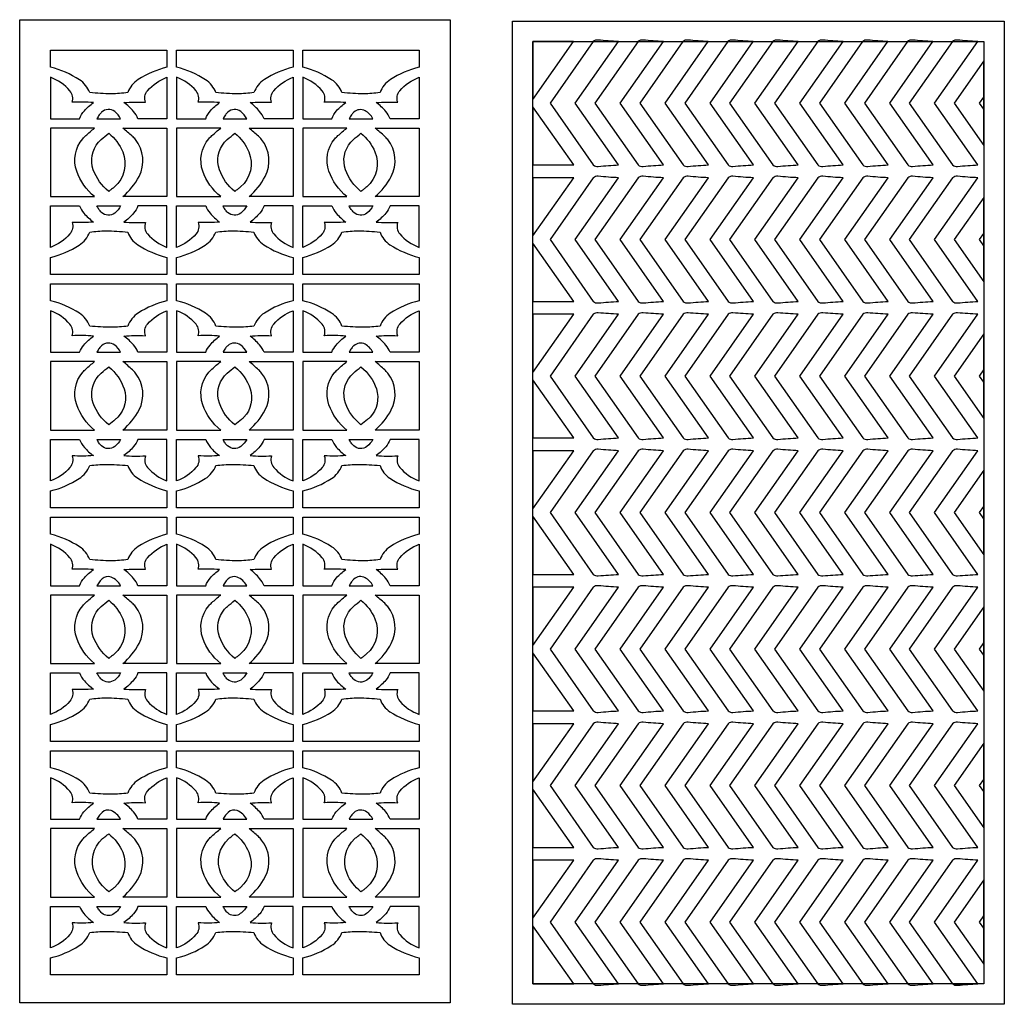
# Model space of a CAD drawing. Extents: x -8.8 to 8.8, y -12.6 to 12.6.
# Drawn here: x 0.8 to 8.8, y -4.5 to 3.5 of the extents above; entities that cross this region are included whole.
import ezdxf

# ---------------------------------------------------------------- set-up
doc = ezdxf.new("R2010")
doc.units = 0
doc.layers.add('LAYER_1', color=18, linetype='CONTINUOUS')

msp = doc.modelspace()

# ---------------------------------------------------------------- linework, layer by layer
at = {"layer": 'LAYER_1'}
for points in [[(0.754, 3.5236), (4.254, 3.5236), (4.254, -4.4764), (0.754, -4.4764)], [(4.762, 3.5124), (8.762, 3.5124), (8.762, -4.4876), (4.762, -4.4876)], [(4.9287, 3.3457), (8.5953, 3.3457), (8.5953, -4.321), (4.9287, -4.321)], [(4.9287, 3.3457), (4.9287, 2.8745), (5.2587, 3.3457)], [(8.5953, 3.1886), (8.3544, 2.8446), (8.5953, 2.5005)], [(8.5953, 2.7947), (8.5604, 2.8446), (8.5953, 2.8944)], [(4.9287, 2.3416), (5.26, 2.3416), (4.9287, 2.8146)], [(4.9287, 2.8146), (4.9287, 2.3416)], [(4.9287, 1.764), (5.26, 2.2372), (4.9287, 2.2372)], [(8.5953, 2.0781), (8.3544, 1.7342), (8.5953, 1.3901)], [(8.5953, 1.6843), (8.5604, 1.7342), (8.5953, 1.7839)], [(4.9287, 1.231), (5.26, 1.231), (4.9287, 1.7042)], [(4.9287, 0.6536), (5.26, 1.1268), (4.9287, 1.1268)], [(8.5953, 0.9677), (8.3544, 0.6236), (8.5953, 0.2797)], [(8.5953, 0.5739), (8.5604, 0.6236), (8.5953, 0.6735)], [(4.9287, 0.1206), (5.26, 0.1206), (4.9287, 0.5938)], [(4.9287, -0.4568), (5.26, 0.0162), (4.9287, 0.0162)], [(8.5953, -0.1427), (8.3544, -0.4868), (8.5953, -0.8308)], [(8.5953, -0.5366), (8.5604, -0.4868), (8.5953, -0.4369)], [(4.9287, -0.9898), (5.26, -0.9898), (4.9287, -0.5167)], [(4.9287, -1.5673), (5.26, -1.0942), (4.9287, -1.0942)], [(8.5953, -1.2531), (8.3544, -1.5971), (8.5953, -1.9411)], [(8.5953, -1.6469), (8.5604, -1.5971), (8.5953, -1.5472)], [(4.9287, -2.1002), (5.26, -2.1002), (4.9287, -1.627)], [(4.9287, -2.6776), (5.26, -2.2045), (4.9287, -2.2045)], [(4.9287, -2.2045), (4.9287, -2.6776)], [(8.5953, -2.3635), (8.3544, -2.7076), (8.5953, -3.0515)], [(8.5953, -2.7573), (8.5604, -2.7076), (8.5953, -2.6577)], [(4.9287, -3.2106), (5.26, -3.2106), (4.9287, -2.7374)], [(4.9287, -2.7374), (4.9287, -3.2106)], [(4.9287, -3.788), (5.26, -3.315), (4.9287, -3.315)], [(4.9287, -3.315), (4.9287, -3.788)], [(8.5953, -3.4739), (8.3544, -3.818), (8.5953, -4.1621)], [(8.5953, -3.8678), (8.5604, -3.818), (8.5953, -3.7681)], [(4.9287, -3.8478), (4.9287, -4.321), (5.26, -4.321)], [(8.3413, -4.321), (8.5473, -4.321)]]:
    msp.add_lwpolyline(points, close=True, dxfattribs=at)
for points in [[(5.0671, 2.8446), (5.4193, 2.3416, 0.198186), (5.4596, 2.3294, -0.01261), (5.6253, 2.3416), (5.2731, 2.8446), (5.624, 3.3457, -0.01261), (5.4583, 3.3578, 0.198188), (5.4179, 3.3457)], [(5.4323, 2.8446), (5.7845, 2.3416, 0.198186), (5.8248, 2.3294, -0.01261), (5.9904, 2.3416), (5.6384, 2.8446), (5.9891, 3.3457, -0.01261), (5.8235, 3.3578, 0.198185), (5.7832, 3.3457)], [(5.7976, 2.8446), (6.1497, 2.3416, 0.198217), (6.19, 2.3294, -0.012612), (6.3557, 2.3416), (6.0035, 2.8446), (6.3545, 3.3457, -0.012612), (6.1887, 3.3578, 0.198219), (6.1483, 3.3457)], [(6.1628, 2.8446), (6.515, 2.3416, 0.198155), (6.5554, 2.3294, -0.012608), (6.7211, 2.3416), (6.3688, 2.8446), (6.7197, 3.3457, -0.012608), (6.554, 3.3578, 0.198157), (6.5137, 3.3457)], [(6.528, 2.8446), (6.8803, 2.3416, 0.198155), (6.9206, 2.3294, -0.012608), (7.0863, 2.3416), (6.734, 2.8446), (7.085, 3.3457, -0.012608), (6.9193, 3.3578, 0.198157), (6.879, 3.3457)], [(6.8933, 2.8446), (7.2456, 2.3416, 0.198155), (7.2859, 2.3294, -0.012608), (7.4516, 2.3416), (7.0994, 2.8446), (7.4502, 3.3457, -0.012608), (7.2845, 3.3578, 0.198157), (7.2442, 3.3457)], [(7.2586, 2.8446), (7.6108, 2.3416, 0.198186), (7.6511, 2.3294, -0.01261), (7.8168, 2.3416), (7.4646, 2.8446), (7.8155, 3.3457, -0.01261), (7.6498, 3.3578, 0.198188), (7.6095, 3.3457)], [(7.6239, 2.8446), (7.9761, 2.3416, 0.198186), (8.0164, 2.3294, -0.01261), (8.1821, 2.3416), (7.8299, 2.8446), (8.1808, 3.3457, -0.01261), (8.0151, 3.3578, 0.198188), (7.9747, 3.3457)], [(7.9892, 2.8446), (8.3413, 2.3416, 0.198186), (8.3816, 2.3294, -0.01261), (8.5473, 2.3416), (8.1952, 2.8446), (8.546, 3.3457, -0.01261), (8.3803, 3.3578, 0.198188), (8.34, 3.3457)], [(1.0048, 3.2749), (1.9517, 3.2749), (1.9517, 3.1365, 0.084754), (1.7186, 3.0366, 0.160316), (1.6329, 2.9304, -0.035846), (1.4996, 2.9208, -0.027158), (1.3236, 2.9304, 0.161933), (1.2398, 3.0349, 0.083135), (1.0048, 3.1365)], [(2.0306, 3.2749), (2.9774, 3.2749), (2.9774, 3.1365, 0.084757), (2.7438, 3.0364, 0.161474), (2.6587, 2.9304, -0.035852), (2.5254, 2.9208, -0.027158), (2.3493, 2.9304, 0.161933), (2.2655, 3.0349, 0.083169), (2.0306, 3.1365)], [(3.0563, 3.2749), (4.0032, 3.2749), (4.0032, 3.1365, 0.084726), (3.7695, 3.0363, 0.161474), (3.6845, 2.9304, -0.035846), (3.5511, 2.9208, -0.027158), (3.3751, 2.9304, 0.161933), (3.2913, 3.0349, 0.083135), (3.0563, 3.1365)], [(1.1797, 2.8515, 0.270272), (1.1625, 2.9454, 0.127105), (1.0048, 3.0551), (1.0048, 2.7176), (1.241, 2.7176, -0.086909), (1.2798, 2.7826, -0.065749), (1.3543, 2.849, 0.018374), (1.2677, 2.8534, 0.018087)], [(1.7768, 2.8515, -0.270279), (1.7941, 2.9456, -0.127615), (1.9517, 3.0551), (1.9517, 2.7176), (1.7154, 2.7176, 0.086909), (1.6797, 2.7775, 0.057229), (1.6022, 2.849, -0.018707), (1.6854, 2.8533, -0.017072)], [(2.2055, 2.8515, 0.269764), (2.1881, 2.9454, 0.127099), (2.0306, 3.0551), (2.0306, 2.7176), (2.2668, 2.7176, -0.086553), (2.3057, 2.7827, -0.065617), (2.3801, 2.849, 0.018374), (2.2935, 2.8534, 0.018087)], [(2.8025, 2.8515, -0.269764), (2.8199, 2.9457, -0.127615), (2.9774, 3.0551), (2.9774, 2.7176), (2.7412, 2.7176, 0.086553), (2.7054, 2.7775, 0.057107), (2.628, 2.849, -0.018728), (2.7112, 2.8533, -0.01708)], [(3.2312, 2.8515, 0.270272), (3.214, 2.9454, 0.127105), (3.0563, 3.0551), (3.0563, 2.7176), (3.2926, 2.7176, -0.086909), (3.3314, 2.7826, -0.065749), (3.4058, 2.849, 0.018374), (3.3193, 2.8534, 0.018087)], [(3.8283, 2.8515, -0.270272), (3.8456, 2.9456, -0.127591), (4.0032, 3.0551), (4.0032, 2.7176), (3.767, 2.7176, 0.086909), (3.7312, 2.7775, 0.057229), (3.6537, 2.849, -0.018707), (3.737, 2.8533, -0.017072)], [(1.5746, 2.7176, 0.113263), (1.5268, 2.7758, 0.36693), (1.4204, 2.7708, 0.048784), (1.4016, 2.7495, 0.037123), (1.3819, 2.7176)], [(2.6003, 2.7176, 0.113212), (2.5525, 2.7758, 0.366973), (2.4462, 2.7709, 0.048743), (2.4274, 2.7495, 0.037), (2.4077, 2.7176)], [(3.6261, 2.7176, 0.154993), (3.5633, 2.7825, 0.321546), (3.472, 2.7708, 0.048784), (3.4531, 2.7495, 0.037123), (3.4334, 2.7176)], [(1.0048, 2.0843), (1.3628, 2.0843, -0.139481), (1.2174, 2.2902, -0.266475), (1.2665, 2.5552, -0.033873), (1.2908, 2.5802, -0.012467), (1.3628, 2.6416), (1.0048, 2.6416)], [(1.4782, 2.1267, -0.139724), (1.3527, 2.302, -0.271589), (1.3949, 2.526, -0.033495), (1.417, 2.5482, -0.013126), (1.4782, 2.5992, -0.126631), (1.5915, 2.4489, -0.322154), (1.5247, 2.1631, -0.02058), (1.5017, 2.1446, 0.006859)], [(1.9517, 2.0843), (1.5936, 2.0843, 0.095778), (1.7245, 2.2479, 0.298609), (1.6954, 2.5484, 0.038024), (1.6693, 2.5762, 0.014491), (1.5936, 2.6416), (1.9517, 2.6416)], [(2.0306, 2.0843), (2.3886, 2.0843, -0.139473), (2.2432, 2.2903, -0.26657), (2.2923, 2.5552, -0.033796), (2.3166, 2.5802, -0.012432), (2.3886, 2.6416), (2.0306, 2.6416)], [(2.504, 2.1267, -0.139731), (2.3784, 2.302, -0.271578), (2.4207, 2.526, -0.033484), (2.4427, 2.5482, -0.013133), (2.504, 2.5992, -0.126661), (2.6172, 2.4489, -0.322127), (2.5504, 2.163, -0.020686), (2.5275, 2.1446, 0.006894)], [(2.9774, 2.0843), (2.6194, 2.0843, 0.09566), (2.7503, 2.248, 0.298597), (2.7212, 2.5484, 0.038014), (2.695, 2.5762, 0.014497), (2.6194, 2.6416), (2.9774, 2.6416)], [(3.0563, 2.0843), (3.4144, 2.0843, -0.139481), (3.269, 2.2902, -0.266475), (3.318, 2.5552, -0.033873), (3.3424, 2.5802, -0.012467), (3.4144, 2.6416), (3.0563, 2.6416)], [(3.5298, 2.1267, -0.139731), (3.4042, 2.302, -0.271578), (3.4464, 2.526, -0.033484), (3.4684, 2.5481, -0.013054), (3.5298, 2.5992, -0.126829), (3.643, 2.4489, -0.322137), (3.5761, 2.163, -0.02064), (3.5532, 2.1445, 0.006879)], [(4.0032, 2.0843), (3.6452, 2.0843, 0.095778), (3.776, 2.2479, 0.298609), (3.7469, 2.5484, 0.038024), (3.7225, 2.5744, 0.013213), (3.6452, 2.6416), (4.0032, 2.6416)], [(5.0671, 1.7342), (5.4193, 1.231, 0.198206), (5.4596, 1.2189, -0.012611), (5.6253, 1.231), (5.2731, 1.7342), (5.6253, 2.2372, -0.01261), (5.4596, 2.2493, 0.198186), (5.4193, 2.2372)], [(5.4323, 1.7342), (5.7845, 1.231, 0.198206), (5.8248, 1.2189, -0.012611), (5.9904, 1.231), (5.6384, 1.7342), (5.9904, 2.2372, -0.01261), (5.8248, 2.2493, 0.198186), (5.7845, 2.2372)], [(5.7976, 1.7342), (6.1497, 1.231, 0.198237), (6.19, 1.2189, -0.012613), (6.3557, 1.231), (6.0035, 1.7342), (6.3557, 2.2372, -0.012612), (6.19, 2.2493, 0.198217), (6.1497, 2.2372)], [(6.1628, 1.7342), (6.515, 1.231, 0.198175), (6.5554, 1.2189, -0.012609), (6.7211, 1.231), (6.3688, 1.7342), (6.7211, 2.2372, -0.012608), (6.5554, 2.2493, 0.198155), (6.515, 2.2372)], [(6.528, 1.7342), (6.8803, 1.231, 0.198175), (6.9206, 1.2189, -0.012609), (7.0863, 1.231), (6.734, 1.7342), (7.0863, 2.2372, -0.012608), (6.9206, 2.2493, 0.198155), (6.8803, 2.2372)], [(6.8933, 1.7342), (7.2456, 1.231, 0.198175), (7.2859, 1.2189, -0.012609), (7.4516, 1.231), (7.0994, 1.7342), (7.4516, 2.2372, -0.012608), (7.2859, 2.2493, 0.198155), (7.2456, 2.2372)], [(7.2586, 1.7342), (7.6108, 1.231, 0.198206), (7.6511, 1.2189, -0.012611), (7.8168, 1.231), (7.4646, 1.7342), (7.8168, 2.2372, -0.01261), (7.6511, 2.2493, 0.198186), (7.6108, 2.2372)], [(7.6239, 1.7342), (7.9761, 1.231, 0.198206), (8.0164, 1.2189, -0.012611), (8.1821, 1.231), (7.8299, 1.7342), (8.1821, 2.2372, -0.01261), (8.0164, 2.2493, 0.198186), (7.9761, 2.2372)], [(7.9892, 1.7342), (8.3413, 1.231, 0.198206), (8.3816, 1.2189, -0.012611), (8.5473, 1.231), (8.1952, 1.7342), (8.5473, 2.2372, -0.01261), (8.3816, 2.2493, 0.198186), (8.3413, 2.2372)], [(1.1797, 1.8744, -0.270272), (1.1625, 1.7806, -0.127105), (1.0048, 1.6708), (1.0048, 2.0083), (1.241, 2.0083, 0.086801), (1.2762, 1.9494, 0.055699), (1.3543, 1.8769, -0.018374), (1.2701, 1.8726, -0.017141)], [(1.5746, 2.0083, -0.115277), (1.5266, 1.9505, -0.364675), (1.4195, 1.9558, -0.049948), (1.3984, 1.9799, -0.048639), (1.3819, 2.0083)], [(1.7768, 1.8744, 0.270279), (1.7941, 1.7803, 0.127615), (1.9517, 1.6708), (1.9517, 2.0083), (1.7154, 2.0083, -0.088497), (1.6803, 1.949, -0.057229), (1.6022, 1.8769, 0.018707), (1.688, 1.8725, 0.018087)], [(2.2055, 1.8744, -0.269764), (2.1881, 1.7805, -0.127099), (2.0306, 1.6708), (2.0306, 2.0083), (2.2668, 2.0083, 0.086443), (2.3021, 1.9493, 0.055638), (2.3801, 1.8769, -0.018374), (2.2958, 1.8726, -0.017141)], [(2.6003, 2.0083, -0.115174), (2.5524, 1.9504, -0.364776), (2.4453, 1.9558, -0.049874), (2.4242, 1.9798, -0.048328), (2.4077, 2.0083)], [(2.8025, 1.8744, 0.269764), (2.8199, 1.7802, 0.127615), (2.9774, 1.6708), (2.9774, 2.0083), (2.7412, 2.0083, -0.088149), (2.706, 1.9489, -0.057107), (2.628, 1.8769, 0.018728), (2.7137, 1.8725, 0.018103)], [(3.2312, 1.8744, -0.270272), (3.214, 1.7806, -0.127105), (3.0563, 1.6708), (3.0563, 2.0083), (3.2926, 2.0083, 0.086801), (3.3278, 1.9494, 0.055699), (3.4058, 1.8769, -0.018374), (3.3216, 1.8726, -0.017141)], [(3.6261, 2.0083, -0.115691), (3.5782, 1.9505, -0.364683), (3.4711, 1.9558, -0.049948), (3.4499, 1.9799, -0.048639), (3.4334, 2.0083)], [(3.8283, 1.8744, 0.270272), (3.8456, 1.7803, 0.127591), (4.0032, 1.6708), (4.0032, 2.0083), (3.767, 2.0083, -0.086801), (3.7312, 1.9484, -0.057229), (3.6537, 1.8769, 0.018707), (3.7395, 1.8725, 0.018087)], [(1.3236, 1.7955, -0.035945), (1.4562, 1.8051, -0.02698), (1.6329, 1.7955, 0.168738), (1.7137, 1.692, 0.0837), (1.9517, 1.5894), (1.9517, 1.451), (1.0048, 1.451), (1.0048, 1.5894, 0.084221), (1.237, 1.6892, 0.158075)], [(2.3493, 1.7955, -0.035938), (2.4819, 1.8051, -0.026971), (2.6587, 1.7955, 0.169164), (2.7392, 1.6921, 0.083703), (2.9774, 1.5894), (2.9774, 1.451), (2.0306, 1.451), (2.0306, 1.5894, 0.084221), (2.2629, 1.6893, 0.158274)], [(3.3751, 1.7955, -0.035945), (3.5077, 1.8051, -0.02698), (3.6845, 1.7955, 0.168735), (3.7652, 1.692, 0.08367), (4.0032, 1.5894), (4.0032, 1.451), (3.0563, 1.451), (3.0563, 1.5894, 0.084221), (3.2886, 1.6892, 0.158075)], [(1.0048, 1.3751), (1.9517, 1.3751), (1.9517, 1.2367, 0.084754), (1.7186, 1.1368, 0.160316), (1.6329, 1.0305, -0.035846), (1.4996, 1.021, -0.027158), (1.3236, 1.0305, 0.161933), (1.2398, 1.1351, 0.083135), (1.0048, 1.2367)], [(2.0306, 1.3751), (2.9774, 1.3751), (2.9774, 1.2367, 0.084757), (2.7438, 1.1365, 0.161474), (2.6587, 1.0305, -0.035852), (2.5254, 1.021, -0.027158), (2.3493, 1.0305, 0.161933), (2.2655, 1.1351, 0.083169), (2.0306, 1.2367)], [(3.0563, 1.3751), (4.0032, 1.3751), (4.0032, 1.2367, 0.084726), (3.7674, 1.1356, 0.165652), (3.6845, 1.0305, -0.035846), (3.5511, 1.021, -0.027158), (3.3751, 1.0305, 0.161933), (3.2913, 1.1351, 0.083135), (3.0563, 1.2367)], [(1.1797, 0.9517, 0.270272), (1.1625, 1.0455, 0.127105), (1.0048, 1.1553), (1.0048, 0.8178), (1.241, 0.8178, -0.086909), (1.2762, 0.8767, -0.055699), (1.3543, 0.9492, 0.018374), (1.2699, 0.9535, 0.017205)], [(1.7768, 0.9517, -0.270279), (1.7944, 1.0476, -0.130995), (1.9517, 1.1553), (1.9517, 0.8178), (1.7154, 0.8178, 0.086909), (1.6797, 0.8777, 0.057229), (1.6022, 0.9492, -0.018707), (1.6854, 0.9535, -0.017072)], [(2.2055, 0.9517, 0.269764), (2.1881, 1.0456, 0.127099), (2.0306, 1.1553), (2.0306, 0.8178), (2.2668, 0.8178, -0.086553), (2.302, 0.8767, -0.055638), (2.3801, 0.9492, 0.018374), (2.2957, 0.9535, 0.017206)], [(2.8025, 0.9517, -0.269764), (2.8203, 1.0476, -0.130937), (2.9774, 1.1553), (2.9774, 0.8178), (2.7412, 0.8178, 0.086553), (2.7054, 0.8777, 0.057107), (2.628, 0.9492, -0.018728), (2.7112, 0.9535, -0.01708)], [(3.2312, 0.9517, 0.270272), (3.214, 1.0455, 0.127105), (3.0563, 1.1553), (3.0563, 0.8178), (3.2926, 0.8178, -0.086909), (3.3277, 0.8767, -0.055699), (3.4058, 0.9492, 0.018374), (3.3214, 0.9535, 0.017205)], [(3.8283, 0.9517, -0.270272), (3.8459, 1.0475, -0.130944), (4.0032, 1.1553), (4.0032, 0.8178), (3.767, 0.8178, 0.086909), (3.7318, 0.8767, 0.055699), (3.6537, 0.9492, -0.018707), (3.737, 0.9535, -0.017072)], [(5.0671, 0.6236), (5.4193, 0.1206, 0.198186), (5.4596, 0.1085, -0.01261), (5.6253, 0.1206), (5.2731, 0.6236), (5.6253, 1.1268, -0.012611), (5.4596, 1.1389, 0.198208), (5.4193, 1.1268)], [(5.4323, 0.6236), (5.7845, 0.1206, 0.198186), (5.8248, 0.1085, -0.01261), (5.9904, 0.1206), (5.6384, 0.6236), (5.9904, 1.1268, -0.012611), (5.8248, 1.1389, 0.198208), (5.7845, 1.1268)], [(5.7976, 0.6236), (6.1497, 0.1206, 0.198217), (6.19, 0.1085, -0.012612), (6.3557, 0.1206), (6.0035, 0.6236), (6.3557, 1.1268, -0.012613), (6.19, 1.1389, 0.198239), (6.1497, 1.1268)], [(6.1628, 0.6236), (6.515, 0.1206, 0.198155), (6.5554, 0.1085, -0.012608), (6.7211, 0.1206), (6.3688, 0.6236), (6.7211, 1.1268, -0.012609), (6.5554, 1.1389, 0.198177), (6.515, 1.1268)], [(6.528, 0.6236), (6.8803, 0.1206, 0.198155), (6.9206, 0.1085, -0.012608), (7.0863, 0.1206), (6.734, 0.6236), (7.0863, 1.1268, -0.012609), (6.9206, 1.1389, 0.198177), (6.8803, 1.1268)], [(6.8933, 0.6236), (7.2456, 0.1206, 0.198155), (7.2859, 0.1085, -0.012608), (7.4516, 0.1206), (7.0994, 0.6236), (7.4516, 1.1268, -0.012609), (7.2859, 1.1389, 0.198177), (7.2456, 1.1268)], [(7.2586, 0.6236), (7.6108, 0.1206, 0.198186), (7.6511, 0.1085, -0.01261), (7.8168, 0.1206), (7.4646, 0.6236), (7.8168, 1.1268, -0.012611), (7.6511, 1.1389, 0.198208), (7.6108, 1.1268)], [(7.6239, 0.6236), (7.9761, 0.1206, 0.198186), (8.0164, 0.1085, -0.01261), (8.1821, 0.1206), (7.8299, 0.6236), (8.1821, 1.1268, -0.012611), (8.0164, 1.1389, 0.198208), (7.9761, 1.1268)], [(7.9892, 0.6236), (8.3413, 0.1206, 0.198186), (8.3816, 0.1085, -0.01261), (8.5473, 0.1206), (8.1952, 0.6236), (8.5473, 1.1268, -0.012611), (8.3816, 1.1389, 0.198208), (8.3413, 1.1268)], [(1.5746, 0.8178, 0.113263), (1.5268, 0.8759, 0.36693), (1.4204, 0.871, 0.048784), (1.4016, 0.8496, 0.037123), (1.3819, 0.8178)], [(2.6003, 0.8178, 0.113212), (2.5525, 0.8759, 0.366973), (2.4462, 0.871, 0.048743), (2.4274, 0.8497, 0.037), (2.4077, 0.8178)], [(3.6261, 0.8178, 0.154993), (3.5633, 0.8827, 0.321546), (3.472, 0.871, 0.048784), (3.4531, 0.8496, 0.037123), (3.4334, 0.8178)], [(1.0048, 0.1846), (1.3628, 0.1846, -0.139464), (1.2175, 0.3905, -0.266495), (1.2665, 0.6553, -0.033873), (1.2918, 0.6814, -0.013185), (1.3628, 0.7418), (1.0048, 0.7418)], [(1.9517, 0.1846), (1.5936, 0.1846, 0.095759), (1.7245, 0.3482, 0.298633), (1.6954, 0.6485, 0.038025), (1.671, 0.6745, 0.013213), (1.5936, 0.7418), (1.9517, 0.7418)], [(2.0306, 0.1846), (2.3886, 0.1846, -0.139456), (2.2432, 0.3905, -0.26659), (2.2923, 0.6553, -0.033796), (2.3176, 0.6814, -0.013185), (2.3886, 0.7418), (2.0306, 0.7418)], [(2.9774, 0.1846), (2.6194, 0.1846, 0.095641), (2.7502, 0.3483, 0.298622), (2.7212, 0.6485, 0.038015), (2.6968, 0.6745, 0.013183), (2.6194, 0.7418), (2.9774, 0.7418)], [(3.0563, 0.1846), (3.4144, 0.1846, -0.139464), (3.269, 0.3905, -0.266495), (3.318, 0.6553, -0.033873), (3.3434, 0.6814, -0.013185), (3.4144, 0.7418), (3.0563, 0.7418)], [(4.0032, 0.1846), (3.6452, 0.1846, 0.095759), (3.776, 0.3482, 0.298633), (3.7469, 0.6485, 0.038025), (3.7225, 0.6745, 0.013213), (3.6452, 0.7418), (4.0032, 0.7418)], [(1.4782, 0.2271, -0.139704), (1.3527, 0.4022, -0.271613), (1.3949, 0.6262, -0.033496), (1.417, 0.6484, -0.013126), (1.4782, 0.6993, -0.14593), (1.6031, 0.5194, -0.275325), (1.5516, 0.2891, -0.027672), (1.5318, 0.2704, -0.010938)], [(2.504, 0.2271, -0.139711), (2.3785, 0.4022, -0.271602), (2.4207, 0.6262, -0.033484), (2.4427, 0.6484, -0.013133), (2.504, 0.6993, -0.145932), (2.6289, 0.5195, -0.275229), (2.5773, 0.2891, -0.027772), (2.5575, 0.2704, -0.011009)], [(3.5298, 0.2271, -0.139711), (3.4042, 0.4022, -0.271602), (3.4464, 0.6262, -0.033484), (3.4684, 0.6483, -0.013054), (3.5298, 0.6993, -0.146056), (3.6547, 0.5195, -0.275338), (3.6031, 0.2891, -0.027685), (3.5832, 0.2703, -0.011009)], [(1.1797, -0.0253, -0.270272), (1.1621, -0.1211, -0.130944), (1.0048, -0.2289), (1.0048, 0.1087), (1.241, 0.1087, 0.086909), (1.2798, 0.0436, 0.065749), (1.3543, -0.0228, -0.018374), (1.2699, -0.0271, -0.017205)], [(1.5746, 0.1087, -0.115252), (1.5266, 0.0508, -0.364714), (1.4195, 0.0561, -0.04996), (1.3984, 0.0802, -0.048624), (1.3819, 0.1087)], [(1.7768, -0.0253, 0.270279), (1.7941, -0.1194, 0.127615), (1.9517, -0.2289), (1.9517, 0.1087), (1.7154, 0.1087, -0.088497), (1.6809, 0.0503, -0.055699), (1.6022, -0.0228, 0.018707), (1.688, -0.0272, 0.018087)], [(2.2055, -0.0253, -0.269764), (2.1878, -0.1212, -0.130937), (2.0306, -0.2289), (2.0306, 0.1087), (2.2668, 0.1087, 0.086553), (2.3057, 0.0436, 0.065617), (2.3801, -0.0228, -0.018374), (2.2957, -0.0271, -0.017206)], [(2.6003, 0.1087, -0.115149), (2.5524, 0.0508, -0.364815), (2.4453, 0.0561, -0.049886), (2.4242, 0.0801, -0.048313), (2.4077, 0.1087)], [(2.8025, -0.0253, 0.269764), (2.8199, -0.1195, 0.127615), (2.9774, -0.2289), (2.9774, 0.1087), (2.7412, 0.1087, -0.088149), (2.7065, 0.0501, -0.055699), (2.628, -0.0228, 0.018728), (2.7137, -0.0272, 0.018103)], [(3.2312, -0.0253, -0.270272), (3.2136, -0.1211, -0.130944), (3.0563, -0.2289), (3.0563, 0.1087), (3.2926, 0.1087, 0.086909), (3.3314, 0.0436, 0.065749), (3.4058, -0.0228, -0.018374), (3.3214, -0.0271, -0.017205)], [(3.6261, 0.1087, -0.115666), (3.5782, 0.0508, -0.364721), (3.4711, 0.0561, -0.04996), (3.4499, 0.0802, -0.048624), (3.4334, 0.1087)], [(3.8283, -0.0253, 0.270272), (3.8456, -0.1194, 0.127591), (4.0032, -0.2289), (4.0032, 0.1087), (3.767, 0.1087, -0.086909), (3.7312, 0.0488, -0.057229), (3.6537, -0.0228, 0.018707), (3.7395, -0.0272, 0.018087)], [(5.0671, -0.4868), (5.4193, -0.9898, 0.198186), (5.4596, -1.0019, -0.01261), (5.6253, -0.9898), (5.2731, -0.4868), (5.6253, 0.0162, -0.01261), (5.4596, 0.0284, 0.198184), (5.4193, 0.0162)], [(5.4323, -0.4868), (5.7845, -0.9898, 0.198186), (5.8248, -1.0019, -0.01261), (5.9904, -0.9898), (5.6384, -0.4868), (5.9904, 0.0162, -0.01261), (5.8248, 0.0284, 0.198184), (5.7845, 0.0162)], [(5.7976, -0.4868), (6.1497, -0.9898, 0.198217), (6.19, -1.0019, -0.012612), (6.3557, -0.9898), (6.0035, -0.4868), (6.3557, 0.0162, -0.012612), (6.19, 0.0284, 0.198215), (6.1497, 0.0162)], [(6.1628, -0.4868), (6.515, -0.9898, 0.198155), (6.5554, -1.0019, -0.012608), (6.7211, -0.9898), (6.3688, -0.4868), (6.7211, 0.0162, -0.012608), (6.5554, 0.0284, 0.198153), (6.515, 0.0162)], [(6.528, -0.4868), (6.8803, -0.9898, 0.198155), (6.9206, -1.0019, -0.012608), (7.0863, -0.9898), (6.734, -0.4868), (7.0863, 0.0162, -0.012608), (6.9206, 0.0284, 0.198153), (6.8803, 0.0162)], [(6.8933, -0.4868), (7.2456, -0.9898, 0.198155), (7.2859, -1.0019, -0.012608), (7.4516, -0.9898), (7.0994, -0.4868), (7.4516, 0.0162, -0.012608), (7.2859, 0.0284, 0.198153), (7.2456, 0.0162)], [(7.2586, -0.4868), (7.6108, -0.9898, 0.198186), (7.6511, -1.0019, -0.01261), (7.8168, -0.9898), (7.4646, -0.4868), (7.8168, 0.0162, -0.01261), (7.6511, 0.0284, 0.198184), (7.6108, 0.0162)], [(7.6239, -0.4868), (7.9761, -0.9898, 0.198186), (8.0164, -1.0019, -0.01261), (8.1821, -0.9898), (7.8299, -0.4868), (8.1821, 0.0162, -0.01261), (8.0164, 0.0284, 0.198184), (7.9761, 0.0162)], [(7.9892, -0.4868), (8.3413, -0.9898, 0.198186), (8.3816, -1.0019, -0.01261), (8.5473, -0.9898), (8.1952, -0.4868), (8.5473, 0.0162, -0.01261), (8.3816, 0.0284, 0.198184), (8.3413, 0.0162)], [(1.3236, -0.1041, -0.036019), (1.456, -0.0946, -0.026994), (1.6329, -0.1041, 0.168631), (1.7115, -0.2049, 0.080414), (1.9517, -0.3103), (1.9517, -0.4486), (1.0048, -0.4486), (1.0048, -0.3103, 0.084217), (1.2376, -0.2102, 0.159191)], [(2.3493, -0.1041, -0.036011), (2.4818, -0.0946, -0.026984), (2.6587, -0.1041, 0.169058), (2.7371, -0.2048, 0.080399), (2.9774, -0.3103), (2.9774, -0.4486), (2.0306, -0.4486), (2.0306, -0.3103, 0.084217), (2.2634, -0.2102, 0.159191)], [(3.3751, -0.1041, -0.036019), (3.5076, -0.0946, -0.026994), (3.6845, -0.1041, 0.168628), (3.7652, -0.2077, 0.083665), (4.0032, -0.3103), (4.0032, -0.4486), (3.0563, -0.4486), (3.0563, -0.3103, 0.084217), (3.2889, -0.2103, 0.158797)], [(1.0048, -0.5246), (1.9517, -0.5246), (1.9517, -0.663, 0.084754), (1.7186, -0.7629, 0.160316), (1.6329, -0.8691, -0.035907), (1.4997, -0.8787, -0.027158), (1.3236, -0.8691, 0.161933), (1.2398, -0.7646, 0.083135), (1.0048, -0.663)], [(2.0306, -0.5246), (2.9774, -0.5246), (2.9774, -0.663, 0.084757), (2.7417, -0.7641, 0.165652), (2.6587, -0.8691, -0.035913), (2.5255, -0.8787, -0.027158), (2.3493, -0.8691, 0.161933), (2.2655, -0.7646, 0.083169), (2.0306, -0.663)], [(3.0563, -0.5246), (4.0032, -0.5246), (4.0032, -0.663, 0.084726), (3.7674, -0.7641, 0.165652), (3.6845, -0.8691, -0.035907), (3.5513, -0.8787, -0.027158), (3.3751, -0.8691, 0.161933), (3.2913, -0.7646, 0.083135), (3.0563, -0.663)], [(1.1797, -0.948, 0.270272), (1.1625, -0.8542, 0.127105), (1.0048, -0.7444), (1.0048, -1.0819), (1.241, -1.0819, -0.086801), (1.2799, -1.0169, -0.065749), (1.3543, -0.9505, 0.018374), (1.2677, -0.9461, 0.018087)], [(1.7768, -0.948, -0.270279), (1.7941, -0.8539, -0.127615), (1.9517, -0.7444), (1.9517, -1.0819), (1.7154, -1.0819, 0.086801), (1.6797, -1.022, 0.057229), (1.6022, -0.9505, -0.018707), (1.6853, -0.9462, -0.017008)], [(2.2055, -0.948, 0.269764), (2.1881, -0.8541, 0.127099), (2.0306, -0.7444), (2.0306, -1.0819), (2.2668, -1.0819, -0.086443), (2.3057, -1.0168, -0.065617), (2.3801, -0.9505, 0.018374), (2.2935, -0.9461, 0.018087)], [(2.8025, -0.948, -0.269764), (2.8199, -0.8538, -0.127615), (2.9774, -0.7444), (2.9774, -1.0819), (2.7412, -1.0819, 0.086443), (2.7054, -1.0219, 0.057107), (2.628, -0.9505, -0.018728), (2.711, -0.9462, -0.017016)], [(3.2312, -0.948, 0.270272), (3.214, -0.8542, 0.127105), (3.0563, -0.7444), (3.0563, -1.0819), (3.2926, -1.0819, -0.086801), (3.3314, -1.0169, -0.065749), (3.4058, -0.9505, 0.018374), (3.3193, -0.9461, 0.018087)], [(3.8283, -0.948, -0.270272), (3.8456, -0.8539, -0.127591), (4.0032, -0.7444), (4.0032, -1.0819), (3.767, -1.0819, 0.086801), (3.7312, -1.022, 0.057229), (3.6537, -0.9505, -0.018707), (3.7368, -0.9462, -0.017008)], [(1.5746, -1.0819, 0.189544), (1.4968, -1.0122, 0.278407), (1.424, -1.0259, 0.049061), (1.4025, -1.0493, 0.040423), (1.3819, -1.0819)], [(2.6003, -1.0819, 0.189494), (2.5225, -1.0121, 0.278459), (2.4498, -1.0259, 0.049028), (2.4283, -1.0493, 0.040283), (2.4077, -1.0819)], [(3.6261, -1.0819, 0.154993), (3.5633, -1.017, 0.321546), (3.472, -1.0287, 0.048784), (3.4531, -1.05, 0.037123), (3.4334, -1.0819)], [(5.0671, -1.5971), (5.4193, -2.1002, 0.198206), (5.4596, -2.1123, -0.012611), (5.6253, -2.1002), (5.2731, -1.5971), (5.6253, -1.0942, -0.012608), (5.4596, -1.082, 0.198164), (5.4193, -1.0942)], [(5.4323, -1.5971), (5.7845, -2.1002, 0.198206), (5.8248, -2.1123, -0.012611), (5.9904, -2.1002), (5.6384, -1.5971), (5.9904, -1.0942, -0.012608), (5.8248, -1.082, 0.198164), (5.7845, -1.0942)], [(5.7976, -1.5971), (6.1497, -2.1002, 0.198237), (6.19, -2.1123, -0.012613), (6.3557, -2.1002), (6.0035, -1.5971), (6.3557, -1.0942, -0.01261), (6.19, -1.082, 0.198195), (6.1497, -1.0942)], [(6.1628, -1.5971), (6.515, -2.1002, 0.198175), (6.5554, -2.1123, -0.012609), (6.7211, -2.1002), (6.3688, -1.5971), (6.7211, -1.0942, -0.012606), (6.5554, -1.082, 0.198133), (6.515, -1.0942)], [(6.528, -1.5971), (6.8803, -2.1002, 0.198175), (6.9206, -2.1123, -0.012609), (7.0863, -2.1002), (6.734, -1.5971), (7.0863, -1.0942, -0.012606), (6.9206, -1.082, 0.198133), (6.8803, -1.0942)], [(6.8933, -1.5971), (7.2456, -2.1002, 0.198175), (7.2859, -2.1123, -0.012609), (7.4516, -2.1002), (7.0994, -1.5971), (7.4516, -1.0942, -0.012606), (7.2859, -1.082, 0.198133), (7.2456, -1.0942)], [(7.2586, -1.5971), (7.6108, -2.1002, 0.198206), (7.6511, -2.1123, -0.012611), (7.8168, -2.1002), (7.4646, -1.5971), (7.8168, -1.0942, -0.012608), (7.6511, -1.082, 0.198164), (7.6108, -1.0942)], [(7.6239, -1.5971), (7.9761, -2.1002, 0.198206), (8.0164, -2.1123, -0.012611), (8.1821, -2.1002), (7.8299, -1.5971), (8.1821, -1.0942, -0.012608), (8.0164, -1.082, 0.198164), (7.9761, -1.0942)], [(7.9892, -1.5971), (8.3413, -2.1002, 0.198206), (8.3816, -2.1123, -0.012611), (8.5473, -2.1002), (8.1952, -1.5971), (8.5473, -1.0942, -0.012608), (8.3816, -1.082, 0.198164), (8.3413, -1.0942)], [(1.0048, -1.7152), (1.3628, -1.7152, -0.139481), (1.2174, -1.5093, -0.266467), (1.2665, -1.2444, -0.033866), (1.2909, -1.2193, -0.012474), (1.3628, -1.1579), (1.0048, -1.1579)], [(1.4782, -1.6728, -0.139723), (1.3527, -1.4976, -0.271589), (1.3949, -1.2735, -0.03348), (1.417, -1.2513, -0.013134), (1.4782, -1.2003, -0.12679), (1.5915, -1.3507, -0.322091), (1.5245, -1.6367, -0.020621), (1.5016, -1.655, 0.006873)], [(1.9517, -1.7152), (1.5936, -1.7152, 0.095763), (1.7245, -1.5516, 0.298699), (1.6954, -1.2512, 0.03796), (1.6693, -1.2233, 0.014491), (1.5936, -1.1579), (1.9517, -1.1579)], [(2.0306, -1.7152), (2.3886, -1.7152, -0.139473), (2.2432, -1.5093, -0.266562), (2.2923, -1.2444, -0.033789), (2.3166, -1.2194, -0.012439), (2.3886, -1.1579), (2.0306, -1.1579)], [(2.504, -1.6728, -0.13973), (2.3784, -1.4976, -0.271577), (2.4207, -1.2735, -0.033469), (2.4428, -1.2513, -0.013142), (2.504, -1.2003, -0.126819), (2.6172, -1.3507, -0.322065), (2.5502, -1.6367, -0.020727), (2.5274, -1.6551, 0.006908)], [(2.9774, -1.7152), (2.6194, -1.7152, 0.095645), (2.7503, -1.5515, 0.298688), (2.7212, -1.2512, 0.037951), (2.695, -1.2233, 0.014497), (2.6194, -1.1579), (2.9774, -1.1579)], [(3.0563, -1.7152), (3.4144, -1.7152, -0.139481), (3.269, -1.5093, -0.266467), (3.318, -1.2444, -0.033866), (3.3424, -1.2193, -0.012474), (3.4144, -1.1579), (3.0563, -1.1579)], [(3.5298, -1.6728, -0.13973), (3.4042, -1.4976, -0.271577), (3.4464, -1.2735, -0.033469), (3.4684, -1.2514, -0.013062), (3.5298, -1.2003, -0.126987), (3.643, -1.3506, -0.322075), (3.5759, -1.6368, -0.020681), (3.5531, -1.6551, 0.006893)], [(4.0032, -1.7152), (3.6452, -1.7152, 0.095763), (3.7761, -1.5516, 0.298699), (3.7469, -1.2512, 0.03796), (3.7225, -1.2251, 0.013213), (3.6452, -1.1579), (4.0032, -1.1579)], [(1.1797, -1.9251, -0.270272), (1.1621, -2.021, -0.130944), (1.0048, -2.1287), (1.0048, -1.7912), (1.241, -1.7912, 0.086909), (1.2798, -1.8562, 0.065749), (1.3543, -1.9226, -0.018374), (1.2699, -1.9269, -0.017205)], [(1.5746, -1.7912, -0.115252), (1.5266, -1.8491, -0.364714), (1.4195, -1.8437, -0.04996), (1.3984, -1.8197, -0.048624), (1.3819, -1.7912)], [(1.7768, -1.9251, 0.270279), (1.7944, -2.021, 0.130995), (1.9517, -2.1287), (1.9517, -1.7912), (1.7154, -1.7912, -0.086909), (1.6797, -1.8511, -0.057229), (1.6022, -1.9226, 0.018707), (1.688, -1.9271, 0.018087)], [(2.2055, -1.9251, -0.269764), (2.1878, -2.021, -0.130937), (2.0306, -2.1287), (2.0306, -1.7912), (2.2668, -1.7912, 0.086553), (2.3057, -1.8563, 0.065617), (2.3801, -1.9226, -0.018374), (2.2957, -1.9269, -0.017206)], [(2.6003, -1.7912, -0.115149), (2.5524, -1.8491, -0.364815), (2.4453, -1.8437, -0.049886), (2.4242, -1.8197, -0.048313), (2.4077, -1.7912)], [(2.8025, -1.9251, 0.269764), (2.8203, -2.021, 0.130937), (2.9774, -2.1287), (2.9774, -1.7912), (2.7412, -1.7912, -0.086553), (2.7054, -1.8511, -0.057107), (2.628, -1.9226, 0.018728), (2.7137, -1.9271, 0.018103)], [(3.2312, -1.9251, -0.270272), (3.2136, -2.021, -0.130944), (3.0563, -2.1287), (3.0563, -1.7912), (3.2926, -1.7912, 0.086909), (3.3314, -1.8562, 0.065749), (3.4058, -1.9226, -0.018374), (3.3214, -1.9269, -0.017205)], [(3.6261, -1.7912, -0.115666), (3.5782, -1.8491, -0.364721), (3.4711, -1.8437, -0.04996), (3.4499, -1.8197, -0.048624), (3.4334, -1.7912)], [(3.8283, -1.9251, 0.270272), (3.8459, -2.021, 0.130944), (4.0032, -2.1287), (4.0032, -1.7912), (3.767, -1.7912, -0.088497), (3.7318, -1.8506, -0.057229), (3.6537, -1.9226, 0.018707), (3.7395, -1.9271, 0.018087)], [(1.3236, -2.004, -0.036019), (1.456, -1.9944, -0.026994), (1.6329, -2.004, 0.168631), (1.7137, -2.1075, 0.083695), (1.9517, -2.2101), (1.9517, -2.3485), (1.0048, -2.3485), (1.0048, -2.2101, 0.084217), (1.2376, -2.11, 0.159191)], [(2.3493, -2.004, -0.036011), (2.4818, -1.9944, -0.026984), (2.6587, -2.004, 0.169058), (2.7393, -2.1074, 0.083698), (2.9774, -2.2101), (2.9774, -2.3485), (2.0306, -2.3485), (2.0306, -2.2101, 0.084217), (2.2634, -2.11, 0.159191)], [(3.3751, -2.004, -0.036019), (3.5076, -1.9944, -0.026994), (3.6845, -2.004, 0.168628), (3.7652, -2.1075, 0.083665), (4.0032, -2.2101), (4.0032, -2.3485), (3.0563, -2.3485), (3.0563, -2.2101, 0.084217), (3.2889, -2.1101, 0.158797)], [(5.0671, -2.7076), (5.4193, -3.2106, 0.198186), (5.4596, -3.2227, -0.01261), (5.6253, -3.2106), (5.2731, -2.7076), (5.6253, -2.2045, -0.012611), (5.4596, -2.1923, 0.198208), (5.4193, -2.2045)], [(5.4323, -2.7076), (5.7845, -3.2106, 0.198186), (5.8248, -3.2227, -0.01261), (5.9904, -3.2106), (5.6384, -2.7076), (5.9904, -2.2045, -0.012611), (5.8248, -2.1923, 0.198208), (5.7845, -2.2045)], [(5.7976, -2.7076), (6.1497, -3.2106, 0.198217), (6.19, -3.2227, -0.012612), (6.3557, -3.2106), (6.0035, -2.7076), (6.3557, -2.2045, -0.012613), (6.19, -2.1923, 0.198239), (6.1497, -2.2045)], [(6.1628, -2.7076), (6.515, -3.2106, 0.198155), (6.5554, -3.2227, -0.012608), (6.7211, -3.2106), (6.3688, -2.7076), (6.7211, -2.2045, -0.012609), (6.5554, -2.1923, 0.198177), (6.515, -2.2045)], [(6.528, -2.7076), (6.8803, -3.2106, 0.198155), (6.9206, -3.2227, -0.012608), (7.0863, -3.2106), (6.734, -2.7076), (7.0863, -2.2045, -0.012609), (6.9206, -2.1923, 0.198177), (6.8803, -2.2045)], [(6.8933, -2.7076), (7.2456, -3.2106, 0.198155), (7.2859, -3.2227, -0.012608), (7.4516, -3.2106), (7.0994, -2.7076), (7.4516, -2.2045, -0.012609), (7.2859, -2.1923, 0.198177), (7.2456, -2.2045)], [(7.2586, -2.7076), (7.6108, -3.2106, 0.198186), (7.6511, -3.2227, -0.01261), (7.8168, -3.2106), (7.4646, -2.7076), (7.8168, -2.2045, -0.012611), (7.6511, -2.1923, 0.198208), (7.6108, -2.2045)], [(7.6239, -2.7076), (7.9761, -3.2106, 0.198186), (8.0164, -3.2227, -0.01261), (8.1821, -3.2106), (7.8299, -2.7076), (8.1821, -2.2045, -0.012611), (8.0164, -2.1923, 0.198208), (7.9761, -2.2045)], [(7.9892, -2.7076), (8.3413, -3.2106, 0.198186), (8.3816, -3.2227, -0.01261), (8.5473, -3.2106), (8.1952, -2.7076), (8.5473, -2.2045, -0.012611), (8.3816, -2.1923, 0.198208), (8.3413, -2.2045)], [(1.0048, -2.4245), (1.9517, -2.4245), (1.9517, -2.5628, 0.084754), (1.7186, -2.6627, 0.160316), (1.6329, -2.769, -0.035907), (1.4997, -2.7786, -0.027158), (1.3236, -2.769, 0.161933), (1.2398, -2.6645, 0.083135), (1.0048, -2.5628)], [(2.0306, -2.4245), (2.9774, -2.4245), (2.9774, -2.5628, 0.084757), (2.7417, -2.6639, 0.165652), (2.6587, -2.769, -0.035913), (2.5255, -2.7786, -0.027158), (2.3493, -2.769, 0.161933), (2.2655, -2.6644, 0.083169), (2.0306, -2.5628)], [(3.0563, -2.4245), (4.0032, -2.4245), (4.0032, -2.5628, 0.084726), (3.7695, -2.663, 0.161474), (3.6845, -2.769, -0.035907), (3.5513, -2.7786, -0.027158), (3.3751, -2.769, 0.161933), (3.2913, -2.6645, 0.083135), (3.0563, -2.5628)], [(1.1797, -2.8478, 0.270272), (1.1625, -2.754, 0.127105), (1.0048, -2.6442), (1.0048, -2.9818), (1.241, -2.9818, -0.086801), (1.2762, -2.9228, -0.055699), (1.3543, -2.8504, 0.018374), (1.2701, -2.846, 0.017141)], [(1.7768, -2.8478, -0.270279), (1.7941, -2.7537, -0.127615), (1.9517, -2.6442), (1.9517, -2.9818), (1.7154, -2.9818, 0.086801), (1.6803, -2.9228, 0.055699), (1.6022, -2.8504, -0.018707), (1.6853, -2.846, -0.017008)], [(2.2055, -2.8478, 0.269764), (2.1881, -2.7539, 0.127099), (2.0306, -2.6442), (2.0306, -2.9818), (2.2668, -2.9818, -0.086443), (2.3021, -2.9227, -0.055638), (2.3801, -2.8504, 0.018374), (2.2958, -2.846, 0.017141)], [(2.8025, -2.8478, -0.269764), (2.8199, -2.7536, -0.127615), (2.9774, -2.6442), (2.9774, -2.9818), (2.7412, -2.9818, 0.086443), (2.7059, -2.9227, 0.055699), (2.628, -2.8504, -0.018728), (2.711, -2.846, -0.017016)], [(3.2312, -2.8478, 0.270272), (3.214, -2.754, 0.127105), (3.0563, -2.6442), (3.0563, -2.9818), (3.2926, -2.9818, -0.086801), (3.3278, -2.9228, -0.055699), (3.4058, -2.8504, 0.018374), (3.3216, -2.846, 0.017141)], [(3.8283, -2.8478, -0.270272), (3.8456, -2.7537, -0.127591), (4.0032, -2.6442), (4.0032, -2.9818), (3.767, -2.9818, 0.086801), (3.7312, -2.9218, 0.057229), (3.6537, -2.8504, -0.018707), (3.7368, -2.846, -0.017008)], [(1.5746, -2.9818, 0.189544), (1.4968, -2.912, 0.278407), (1.424, -2.9257, 0.049061), (1.4025, -2.9492, 0.040423), (1.3819, -2.9818)], [(2.6003, -2.9818, 0.189494), (2.5225, -2.912, 0.278459), (2.4498, -2.9257, 0.049028), (2.4283, -2.9491, 0.040283), (2.4077, -2.9818)], [(3.6261, -2.9818, 0.115691), (3.5782, -2.9239, 0.364683), (3.4711, -2.9293, 0.049948), (3.4499, -2.9533, 0.048639), (3.4334, -2.9818)], [(1.0048, -3.615), (1.3628, -3.615, -0.139481), (1.2174, -3.4091, -0.266467), (1.2665, -3.1442, -0.033866), (1.2909, -3.1192, -0.012474), (1.3628, -3.0577), (1.0048, -3.0577)], [(1.4782, -3.5726, -0.125287), (1.3649, -3.4236, -0.321261), (1.4287, -3.1395, -0.021442), (1.4532, -3.1195, 0.007146), (1.4782, -3.1002, -0.12679), (1.5915, -3.2505, -0.322091), (1.5245, -3.5365, -0.020621), (1.5016, -3.5549, 0.006873)], [(1.9517, -3.615), (1.5936, -3.615, 0.095763), (1.7245, -3.4514, 0.298699), (1.6954, -3.151, 0.03796), (1.6693, -3.1231, 0.014491), (1.5936, -3.0577), (1.9517, -3.0577)], [(2.0306, -3.615), (2.3886, -3.615, -0.139473), (2.2432, -3.4091, -0.266562), (2.2923, -3.1442, -0.033789), (2.3166, -3.1192, -0.012439), (2.3886, -3.0577), (2.0306, -3.0577)], [(2.504, -3.5726, -0.125264), (2.3907, -3.4236, -0.321255), (2.4544, -3.1396, -0.021412), (2.4789, -3.1195, 0.007136), (2.504, -3.1002, -0.126819), (2.6172, -3.2505, -0.322065), (2.5502, -3.5366, -0.020727), (2.5274, -3.5549, 0.006908)], [(2.9774, -3.615), (2.6194, -3.615, 0.095645), (2.7503, -3.4513, 0.298688), (2.7212, -3.151, 0.037951), (2.695, -3.1231, 0.014497), (2.6194, -3.0577), (2.9774, -3.0577)], [(3.0563, -3.615), (3.4144, -3.615, -0.139481), (3.269, -3.4091, -0.266467), (3.318, -3.1442, -0.033866), (3.3424, -3.1192, -0.012474), (3.4144, -3.0577), (3.0563, -3.0577)], [(3.5298, -3.5726, -0.125264), (3.4164, -3.4236, -0.321255), (3.4802, -3.1396, -0.021412), (3.5047, -3.1195, 0.007136), (3.5298, -3.1002, -0.126987), (3.643, -3.2505, -0.322075), (3.5759, -3.5366, -0.020681), (3.5531, -3.5549, 0.006893)], [(4.0032, -3.615), (3.6452, -3.615, 0.095763), (3.7761, -3.4514, 0.298699), (3.7469, -3.151, 0.03796), (3.7225, -3.125, 0.013213), (3.6452, -3.0577), (4.0032, -3.0577)], [(5.6253, -4.321), (5.2731, -3.818), (5.6253, -3.315, -0.01261), (5.4596, -3.3028, 0.198184), (5.4193, -3.315), (5.0671, -3.818), (5.4193, -4.321, 0.198186), (5.4596, -4.3331, -0.01261)], [(5.9904, -4.321), (5.6384, -3.818), (5.9904, -3.315, -0.01261), (5.8248, -3.3028, 0.198184), (5.7845, -3.315), (5.4323, -3.818), (5.7845, -4.321, 0.198186), (5.8248, -4.3331, -0.01261)], [(6.3557, -4.321), (6.0035, -3.818), (6.3557, -3.315, -0.012612), (6.19, -3.3028, 0.198215), (6.1497, -3.315), (5.7976, -3.818), (6.1497, -4.321, 0.198217), (6.19, -4.3331, -0.012612)], [(6.7211, -4.321), (6.3688, -3.818), (6.7211, -3.315, -0.012608), (6.5554, -3.3028, 0.198153), (6.515, -3.315), (6.1628, -3.818), (6.515, -4.321, 0.198155), (6.5554, -4.3331, -0.012608)], [(7.0863, -4.321), (6.734, -3.818), (7.0863, -3.315, -0.012608), (6.9206, -3.3028, 0.198153), (6.8803, -3.315), (6.528, -3.818), (6.8803, -4.321, 0.198155), (6.9206, -4.3331, -0.012608)], [(7.4516, -4.321), (7.0994, -3.818), (7.4516, -3.315, -0.012608), (7.2859, -3.3028, 0.198153), (7.2456, -3.315), (6.8933, -3.818), (7.2456, -4.321, 0.198155), (7.2859, -4.3331, -0.012608)], [(7.8168, -4.321), (7.4646, -3.818), (7.8168, -3.315, -0.01261), (7.6511, -3.3028, 0.198184), (7.6108, -3.315), (7.2586, -3.818), (7.6108, -4.321, 0.198186), (7.6511, -4.3331, -0.01261)], [(8.1821, -4.321), (7.8299, -3.818), (8.1821, -3.315, -0.01261), (8.0164, -3.3028, 0.198184), (7.9761, -3.315), (7.6239, -3.818), (7.9761, -4.321, 0.198186), (8.0164, -4.3331, -0.01261)], [(8.5473, -4.321), (8.1952, -3.818), (8.5473, -3.315, -0.01261), (8.3816, -3.3028, 0.198184), (8.3413, -3.315), (7.9892, -3.818), (8.3413, -4.321, 0.198186), (8.3816, -4.3331, -0.01261)], [(1.1797, -3.825, -0.270272), (1.1621, -3.9208, -0.130944), (1.0048, -4.0286), (1.0048, -3.691), (1.241, -3.691, 0.086909), (1.2762, -3.7499, 0.055699), (1.3543, -3.8224, -0.018374), (1.2699, -3.8268, -0.017205)], [(1.5746, -3.691, -0.149488), (1.5125, -3.7561, -0.320838), (1.4231, -3.7463, -0.050156), (1.3992, -3.7202, -0.052459), (1.3819, -3.691)], [(1.7768, -3.825, 0.270279), (1.7944, -3.9208, 0.130995), (1.9517, -4.0286), (1.9517, -3.691), (1.7154, -3.691, -0.088497), (1.6803, -3.7504, -0.057229), (1.6022, -3.8224, 0.018707), (1.688, -3.8269, 0.018087)], [(2.2055, -3.825, -0.269764), (2.1878, -3.9209, -0.130937), (2.0306, -4.0286), (2.0306, -3.691), (2.2668, -3.691, 0.086553), (2.302, -3.75, 0.055638), (2.3801, -3.8224, -0.018374), (2.2957, -3.8268, -0.017206)], [(2.6003, -3.691, -0.149385), (2.5383, -3.7561, -0.32095), (2.4489, -3.7464, -0.050093), (2.4251, -3.7203, -0.052127), (2.4077, -3.691)], [(2.8025, -3.825, 0.269764), (2.8203, -3.9209, 0.130937), (2.9774, -4.0286), (2.9774, -3.691), (2.7412, -3.691, -0.088149), (2.706, -3.7504, -0.057107), (2.628, -3.8224, 0.018728), (2.7137, -3.8269, 0.018103)], [(3.2312, -3.825, -0.270272), (3.2136, -3.9208, -0.130944), (3.0563, -4.0286), (3.0563, -3.691), (3.2926, -3.691, 0.086909), (3.3277, -3.7499, 0.055699), (3.4058, -3.8224, -0.018374), (3.3214, -3.8268, -0.017205)], [(3.6261, -3.691, -0.149941), (3.5641, -3.7561, -0.320845), (3.4746, -3.7463, -0.050156), (3.4507, -3.7202, -0.052459), (3.4334, -3.691)], [(3.8283, -3.825, 0.270272), (3.8459, -3.9208, 0.130944), (4.0032, -4.0286), (4.0032, -3.691), (3.767, -3.691, -0.086909), (3.7312, -3.7509, -0.057229), (3.6537, -3.8224, 0.018707), (3.7395, -3.8269, 0.018087)], [(1.3236, -3.9038, -0.036019), (1.456, -3.8943, -0.026994), (1.6329, -3.9038, 0.168631), (1.7137, -4.0074, 0.083695), (1.9517, -4.11), (1.9517, -4.2483), (1.0048, -4.2483), (1.0048, -4.11, 0.084217), (1.237, -4.0101, 0.158019)], [(2.3493, -3.9038, -0.036011), (2.4818, -3.8943, -0.026984), (2.6587, -3.9038, 0.169058), (2.7393, -4.0073, 0.083698), (2.9774, -4.11), (2.9774, -4.2483), (2.0306, -4.2483), (2.0306, -4.11, 0.084217), (2.2629, -4.0101, 0.158218)], [(3.3751, -3.9038, -0.036019), (3.5076, -3.8943, -0.026994), (3.6845, -3.9038, 0.168628), (3.7652, -4.0073, 0.083665), (4.0032, -4.11), (4.0032, -4.2483), (3.0563, -4.2483), (3.0563, -4.11, 0.084217), (3.2885, -4.0101, 0.158019)]]:
    msp.add_lwpolyline(points, format="xyb", close=True, dxfattribs=at)

doc.saveas('drawing.dxf')
